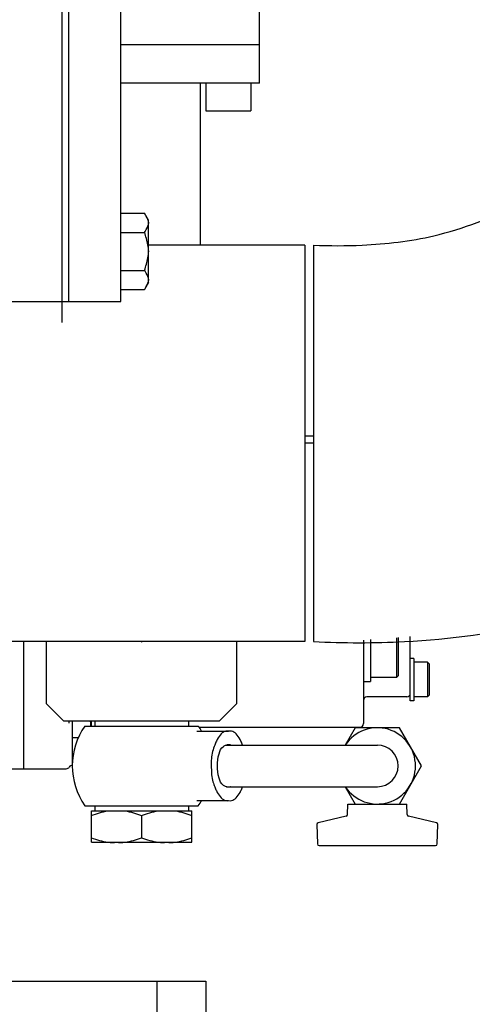
# Model space of a CAD drawing. Units: millimetres. Extents: x -14846 to 77, y 0 to 10027.
# Drawn here: x -5032 to -4902, y 8903 to 9187 of the extents above; entities that cross this region are included whole.
import ezdxf

# ---------------------------------------------------------------- set-up
doc = ezdxf.new("R2010")
doc.units = ezdxf.units.MM

msp = doc.modelspace()

# ---------------------------------------------------------------- linework, layer by layer
at = {"color": 7, "linetype": 'Continuous'}
for p, q in [((-5019.995, 9233.776), (-5019.995, 9105.776)), ((-5017.995, 9105.776), (-5017.995, 9233.776)), ((-5002.995, 9105.776), (-5002.995, 9233.776)), ((-4962.995, 9168.805), (-4962.995, 9192.9)), ((-4962.995, 9179.805), (-5002.995, 9179.805)), ((-4962.995, 9168.805), (-5002.995, 9168.805)), ((-4979.995, 9122.088), (-4979.995, 9168.805)), ((-4978.495, 9168.805), (-4978.495, 9160.805)), ((-4965.495, 9168.805), (-4965.495, 9160.805)), ((-4978.495, 9160.805), (-4965.495, 9160.805)), ((-5002.995, 9131.248), (-4996.132, 9131.248)), ((-4994.995, 9129.278), (-4996.132, 9131.248)), ((-4994.995, 9111.278), (-4994.995, 9129.278)), ((-5002.995, 9125.763), (-4996.132, 9125.763)), ((-4949.895, 9122.088), (-4994.995, 9122.088)), ((-4949.895, 9122.088), (-4949.895, 9007.788)), ((-4947.395, 9122.088), (-4947.395, 9007.788)), ((-5002.995, 9114.794), (-4996.132, 9114.794)), ((-4994.995, 9111.278), (-4996.132, 9109.309)), ((-5002.995, 9109.309), (-4996.132, 9109.309)), ((-5034.995, 9105.776), (-5002.995, 9105.776)), ((-5019.995, 9105.773), (-5019.995, 9099.776)), ((-4949.895, 9067.095), (-4947.395, 9067.095)), ((-4947.395, 9064.938), (-4949.895, 9064.938)), ((-4930.995, 9008.344), (-4930.995, 8996.227)), ((-4923.495, 9008.869), (-4923.495, 8997.425)), ((-4922.995, 9008.904), (-4922.995, 8997.925)), ((-4919.495, 8990.713), (-4919.495, 9009.271)), ((-4949.895, 9007.788), (-5043.495, 9007.788)), ((-5030.995, 8971.095), (-5030.995, 9007.788)), ((-5024.495, 9007.788), (-5024.495, 8989.921)), ((-4997.123, 9007.788), (-4996.995, 9007.714)), ((-4996.995, 9007.714), (-4996.866, 9007.788)), ((-4969.495, 8989.921), (-4969.495, 9007.788)), ((-4932.995, 9008.204), (-4932.995, 8984.095)), ((-4918.495, 9002.911), (-4918.495, 8990.712)), ((-4914.495, 9001.811), (-4918.495, 9001.811)), ((-4913.995, 9001.311), (-4914.495, 9001.811)), ((-4914.495, 9001.811), (-4914.495, 8991.811)), ((-4913.995, 9001.311), (-4913.995, 8992.311)), ((-4923.495, 8997.425), (-4930.995, 8997.425)), ((-4922.995, 8997.925), (-4923.495, 8997.425)), ((-4932.995, 8996.225), (-4930.995, 8996.225)), ((-4920.495, 8991.811), (-4931.995, 8991.811)), ((-4914.495, 8991.811), (-4918.495, 8991.811)), ((-4913.995, 8992.311), (-4914.495, 8991.811)), ((-5024.495, 8989.921), (-5019.495, 8984.921)), ((-4974.495, 8984.921), (-4969.495, 8989.921)), ((-4918.495, 8990.711), (-4919.495, 8990.711)), ((-5019.495, 8984.921), (-4974.495, 8984.921)), ((-5017.995, 8984.921), (-5017.995, 8984.218)), ((-5016.995, 8984.921), (-5016.995, 8972.095)), ((-5013.357, 8983.421), (-4980.632, 8983.421)), ((-5011.495, 8983.421), (-5011.495, 8984.921)), ((-5010.495, 8984.921), (-5010.495, 8983.421)), ((-4983.495, 8984.921), (-4983.495, 8983.421)), ((-4980.443, 8983.095), (-4933.995, 8983.095)), ((-4935.345, 8982.921), (-4938.232, 8977.921)), ((-4922.644, 8982.921), (-4935.345, 8982.921)), ((-4916.293, 8971.921), (-4922.644, 8982.921)), ((-5016.995, 8980.095), (-5015.22, 8980.095)), ((-4981.026, 8981.921), (-4971.88, 8981.921)), ((-4972.546, 8977.921), (-4928.994, 8977.921)), ((-5016.995, 8973.595), (-5016.918, 8973.595)), ((-4922.644, 8960.921), (-4916.293, 8971.921)), ((-5039.833, 8971.095), (-5018.727, 8971.095)), ((-4972.546, 8965.921), (-4928.994, 8965.921)), ((-4938.232, 8965.921), (-4935.345, 8960.921)), ((-5013.357, 8960.421), (-4980.632, 8960.421)), ((-5010.495, 8960.421), (-5010.495, 8958.921)), ((-4983.495, 8960.421), (-4983.495, 8958.921)), ((-4981.026, 8961.921), (-4971.88, 8961.921)), ((-4937.6, 8957.903), (-4937.494, 8960.921)), ((-4937.494, 8960.921), (-4920.495, 8960.921)), ((-4920.389, 8957.903), (-4920.494, 8960.921)), ((-5011.495, 8958.921), (-4982.495, 8958.921)), ((-5011.495, 8949.921), (-5011.495, 8958.921)), ((-4996.995, 8957.626), (-4996.995, 8951.216)), ((-4982.495, 8949.921), (-4982.495, 8958.921)), ((-4937.984, 8957.433), (-4946.095, 8955.516)), ((-4911.893, 8955.516), (-4920.004, 8957.433)), ((-4946.48, 8955.012), (-4946.284, 8949.404)), ((-4911.705, 8949.404), (-4911.509, 8955.012)), ((-5011.495, 8949.921), (-4982.495, 8949.921)), ((-4945.785, 8948.921), (-4912.204, 8948.921)), ((-5104.995, 8909.805), (-4978.495, 8909.805)), ((-4992.495, 8874.808), (-4992.495, 8909.805)), ((-4978.495, 8909.805), (-4978.495, 8874.805))]:
    msp.add_line(p, q, dxfattribs=at)
for centre, radius, start, end in [((-4931.995, 8990.811), 1, 90, 179.99998), ((-4920.495, 8992.811), 1, 270, 0.00002), ((-4996.995, 8971.921), 20, 144.90037, 215.09963), ((-4996.995, 8971.921), 20, 30.12705, 35.09963), ((-4928.994, 8971.921), 11, 213.25463, 146.74537), ((-4933.995, 8984.095), 1, 270, 0), ((-4928.994, 8971.921), 6, 270, 90), ((-5018.727, 8972.095), 1, 270.00127, 330.00064), ((-5016.995, 8971.095), 1, 90, 150), ((-4996.995, 8971.921), 20, 324.90037, 329.87295), ((-4938.1, 8957.92), 0.5, 283.3034, 358), ((-4919.889, 8957.92), 0.5, 182, 256.6966), ((-4945.98, 8955.029), 0.5, 103.30372, 181.99999), ((-4912.008, 8955.029), 0.5, 358.00001, 76.69628), ((-4945.785, 8949.421), 0.5, 182, 270), ((-4912.204, 8949.421), 0.5, 270, 358)]:
    msp.add_arc(centre, radius, start, end, dxfattribs=at)
msp.add_ellipse((-4918.495, 8996.811), major_axis=(24.4, 0), ratio=0.25, start_param=1.5707963, end_param=1.6117914, dxfattribs=at)
for points, start_tangent, end_tangent in [([(-4947.395, 9007.788), (-4921.163, 9007.788), (-4881.791, 9013.426), (-4833.839, 9032.402), (-4801.873, 9051.859), (-4774.874, 9076.341), (-4754.099, 9105.37), (-4740.884, 9137.99), (-4737.845, 9161.193), (-4737.845, 9172.701)], (0.9984295, -0.0560233), (-0.0426516, 0.99909)), ([(-4947.395, 9122.088), (-4933.346, 9122.088), (-4912.701, 9124.776), (-4888.118, 9133.782), (-4873.481, 9141.999), (-4862.79, 9150.871), (-4856.127, 9159.283), (-4852.81, 9166.493), (-4852.145, 9170.845), (-4852.145, 9172.701)], (0.998659, -0.0517709), (-0.0446228, 0.9990039)), ([(-4996.132, 9125.763), (-4995.654, 9126.592), (-4994.914, 9128.506), (-4995.654, 9130.419), (-4996.132, 9131.248)], (0.5416517, 0.840603), (-0.5416516, 0.8406031)), ([(-4996.132, 9114.794), (-4995.619, 9116.571), (-4994.949, 9120.278), (-4995.619, 9123.986), (-4996.132, 9125.763)], (0.3093854, 0.9509367), (-0.3093853, 0.9509368)), ([(-4996.132, 9109.309), (-4995.654, 9110.137), (-4994.914, 9112.051), (-4995.654, 9113.965), (-4996.132, 9114.794)], (0.5416517, 0.840603), (-0.5416516, 0.8406031)), ([(-5011.611, 8983.421), (-5011.615, 8983.924), (-5011.666, 8984.428), (-5011.755, 8984.924)], (0.0364402, 0.9993358), (-0.2147838, 0.9766616)), ([(-4971.88, 8981.921), (-4972.702, 8981.921), (-4974.025, 8981.158), (-4975.165, 8979.564), (-4975.657, 8978.515), (-4975.874, 8977.938)], (-0.9863215, 0.1648327), (-0.3269474, -0.9450425)), ([(-4967.886, 8977.938), (-4968.104, 8978.515), (-4968.595, 8979.564), (-4969.735, 8981.158), (-4971.058, 8981.921), (-4971.88, 8981.921)], (-0.3269474, 0.9450425), (-0.9863215, -0.1648327)), ([(-4975.874, 8977.938), (-4976.042, 8977.492), (-4976.651, 8975.543), (-4976.88, 8973.485), (-4976.88, 8971.921)], (-0.3624713, -0.9319949), (0.047454, -0.9988734)), ([(-4972.546, 8965.917), (-4973.389, 8966.291), (-4974.668, 8968.426), (-4975.123, 8971.921), (-4974.668, 8975.416), (-4973.389, 8977.552), (-4972.546, 8977.925)], (-0.9637278, 0.2668871), (0.9637278, 0.2668871)), ([(-4972.546, 8977.925), (-4972.338, 8978.017), (-4972.107, 8978.071), (-4971.88, 8978.071)], (0.8737546, 0.486367), (0.9940312, -0.109096)), ([(-4971.88, 8978.071), (-4971.653, 8978.071), (-4971.422, 8978.017), (-4971.214, 8977.925)], (0.9940312, 0.109096), (0.8737546, -0.486367)), ([(-4976.88, 8971.921), (-4976.88, 8971.385), (-4976.797, 8969.349), (-4976.404, 8967.312), (-4975.874, 8965.905)], (-0.008455, -0.9999643), (0.4171448, -0.90884)), ([(-4975.874, 8965.905), (-4975.657, 8965.327), (-4975.165, 8964.279), (-4974.025, 8962.685), (-4972.702, 8961.921), (-4971.88, 8961.921)], (0.3269474, -0.9450425), (0.9863215, 0.1648327)), ([(-4971.88, 8965.771), (-4972.107, 8965.771), (-4972.338, 8965.825), (-4972.546, 8965.917)], (-0.9940312, -0.109096), (-0.8737546, 0.486367)), ([(-4971.214, 8965.917), (-4971.422, 8965.825), (-4971.653, 8965.771), (-4971.88, 8965.771)], (-0.8737546, -0.486367), (-0.9940312, 0.109096)), ([(-4971.88, 8961.921), (-4971.058, 8961.921), (-4969.735, 8962.685), (-4968.595, 8964.279), (-4968.104, 8965.327), (-4967.886, 8965.905)], (0.9863215, -0.1648327), (0.3269474, 0.9450425)), ([(-5011.495, 8957.626), (-5009.166, 8958.402), (-5006.7, 8958.921), (-5004.245, 8958.921)], (0.9294616, 0.3689188), (0.9949864, -0.1000104)), ([(-5004.245, 8958.921), (-5001.79, 8958.921), (-4999.324, 8958.402), (-4996.995, 8957.626)], (0.9949862, 0.1000119), (0.9294618, -0.3689185)), ([(-4996.995, 8957.626), (-4994.666, 8958.402), (-4992.2, 8958.921), (-4989.745, 8958.921)], (0.9294616, 0.368919), (0.9949865, -0.1000097)), ([(-4989.745, 8958.921), (-4987.29, 8958.921), (-4984.824, 8958.402), (-4982.495, 8957.626)], (0.9949862, 0.1000119), (0.9294618, -0.3689185)), ([(-5011.495, 8951.216), (-5009.166, 8950.44), (-5006.7, 8949.921), (-5004.245, 8949.921)], (0.9294616, -0.3689188), (0.9949864, 0.1000104)), ([(-5004.245, 8949.921), (-5001.79, 8949.921), (-4999.324, 8950.44), (-4996.995, 8951.216)], (0.9949862, -0.1000119), (0.9294618, 0.3689185)), ([(-4996.995, 8951.216), (-4994.666, 8950.44), (-4992.2, 8949.921), (-4989.745, 8949.921)], (0.9294616, -0.368919), (0.9949865, 0.1000097)), ([(-4989.745, 8949.921), (-4987.29, 8949.921), (-4984.824, 8950.44), (-4982.495, 8951.216)], (0.9949862, -0.1000119), (0.9294618, 0.3689185))]:
    msp.add_spline(points, degree=3, dxfattribs=dict(at, start_tangent=start_tangent, end_tangent=end_tangent))

doc.saveas('drawing.dxf')
